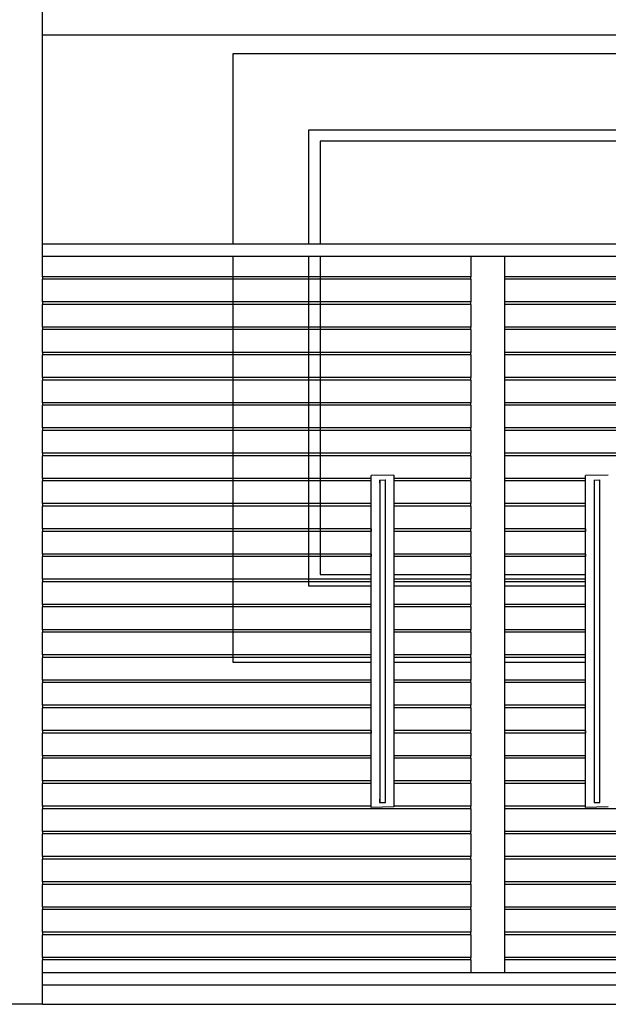
# Model space of a CAD drawing. Units: millimetres. Extents: x 1328 to 1490, y 991 to 1120.
# Drawn here: x 1390 to 1392, y 1019 to 1021 of the extents above; entities that cross this region are included whole.
import ezdxf

# ---------------------------------------------------------------- set-up
doc = ezdxf.new("R2010")
doc.units = ezdxf.units.MM
doc.layers.add('0-05-ABERTURAS', color=2, linetype='Continuous')
doc.layers.add('Piso', color=1, linetype='Continuous')

# ---------------------------------------------------------------- blocks, each defined once
blk = doc.blocks.new('ff1')
at = {"layer": '0-05-ABERTURAS', "color": 3}
for p, q in [((1428.1451, 1190.2697), (1428.1451, 1190.4697)), ((1428.1451, 1189.7197), (1428.1451, 1190.2697)), ((1428.1451, 1190.2697), (1429.8251, 1190.2697)), ((1428.1451, 1189.7197), (1428.6451, 1189.7197)), ((1428.1451, 1189.6865), (1428.1451, 1189.7197)), ((1428.6451, 1189.7197), (1428.8451, 1189.7197)), ((1428.8451, 1189.7197), (1428.8751, 1189.7197)), ((1428.8751, 1189.7197), (1430.5951, 1189.7197)), ((1428.1451, 1189.6333), (1428.1451, 1189.6865)), ((1428.6451, 1189.6865), (1428.1451, 1189.6865)), ((1428.8451, 1189.6865), (1428.6451, 1189.6865)), ((1428.8751, 1189.6865), (1428.8451, 1189.6865)), ((1429.2708, 1189.6865), (1428.8751, 1189.6865)), ((1429.3595, 1189.6865), (1429.2708, 1189.6865)), ((1429.2708, 1189.6865), (1429.2708, 1189.6333)), ((1430.5951, 1189.6865), (1429.3595, 1189.6865)), ((1429.3595, 1189.6865), (1429.3595, 1189.6333)), ((1428.6451, 1189.6333), (1428.1451, 1189.6333)), ((1428.1451, 1189.6333), (1428.1451, 1189.6266)), ((1428.6451, 1189.6266), (1428.1451, 1189.6266)), ((1428.1451, 1189.567), (1428.1451, 1189.6266)), ((1428.8451, 1189.6333), (1428.6451, 1189.6333)), ((1428.8451, 1189.6266), (1428.6451, 1189.6266)), ((1428.8751, 1189.6333), (1428.8451, 1189.6333)), ((1428.8751, 1189.6266), (1428.8451, 1189.6266)), ((1429.2708, 1189.6333), (1428.8751, 1189.6333)), ((1429.2708, 1189.6266), (1428.8751, 1189.6266)), ((1429.2708, 1189.6266), (1429.2708, 1189.6333)), ((1429.2708, 1189.6266), (1429.2708, 1189.567)), ((1430.5951, 1189.6333), (1429.3595, 1189.6333)), ((1429.3595, 1189.6333), (1429.3595, 1189.6266)), ((1430.5951, 1189.6266), (1429.3595, 1189.6266)), ((1429.3595, 1189.6266), (1429.3595, 1189.567)), ((1428.6451, 1189.567), (1428.1451, 1189.567)), ((1428.1451, 1189.567), (1428.1451, 1189.5603)), ((1428.6451, 1189.5603), (1428.1451, 1189.5603)), ((1428.1451, 1189.5007), (1428.1451, 1189.5603)), ((1428.8451, 1189.567), (1428.6451, 1189.567)), ((1428.8451, 1189.5603), (1428.6451, 1189.5603)), ((1428.8751, 1189.567), (1428.8451, 1189.567)), ((1428.8751, 1189.5603), (1428.8451, 1189.5603)), ((1429.2708, 1189.567), (1428.8751, 1189.567)), ((1429.2708, 1189.5603), (1428.8751, 1189.5603)), ((1429.2708, 1189.5603), (1429.2708, 1189.567)), ((1429.2708, 1189.5603), (1429.2708, 1189.5007)), ((1430.5951, 1189.567), (1429.3595, 1189.567)), ((1429.3595, 1189.567), (1429.3595, 1189.5603)), ((1430.5951, 1189.5603), (1429.3595, 1189.5603)), ((1429.3595, 1189.5603), (1429.3595, 1189.5007)), ((1428.6451, 1189.5007), (1428.1451, 1189.5007)), ((1428.1451, 1189.5007), (1428.1451, 1189.494)), ((1428.8451, 1189.5007), (1428.6451, 1189.5007)), ((1428.8751, 1189.5007), (1428.8451, 1189.5007)), ((1429.2708, 1189.5007), (1428.8751, 1189.5007)), ((1429.2708, 1189.494), (1429.2708, 1189.5007)), ((1430.5951, 1189.5007), (1429.3595, 1189.5007)), ((1429.3595, 1189.5007), (1429.3595, 1189.494)), ((1428.6451, 1189.494), (1428.1451, 1189.494)), ((1428.1451, 1189.4343), (1428.1451, 1189.494)), ((1428.8451, 1189.494), (1428.6451, 1189.494)), ((1428.8751, 1189.494), (1428.8451, 1189.494)), ((1429.2708, 1189.494), (1428.8751, 1189.494)), ((1429.2708, 1189.494), (1429.2708, 1189.4343)), ((1430.5951, 1189.494), (1429.3595, 1189.494)), ((1429.3595, 1189.494), (1429.3595, 1189.4343)), ((1428.6451, 1189.4343), (1428.1451, 1189.4343)), ((1428.1451, 1189.4343), (1428.1451, 1189.4277)), ((1428.6451, 1189.4277), (1428.1451, 1189.4277)), ((1428.1451, 1189.368), (1428.1451, 1189.4277)), ((1428.8451, 1189.4343), (1428.6451, 1189.4343)), ((1428.8451, 1189.4277), (1428.6451, 1189.4277)), ((1428.8751, 1189.4343), (1428.8451, 1189.4343)), ((1428.8751, 1189.4277), (1428.8451, 1189.4277)), ((1429.2708, 1189.4343), (1428.8751, 1189.4343)), ((1429.2708, 1189.4277), (1428.8751, 1189.4277)), ((1429.2708, 1189.4277), (1429.2708, 1189.4343)), ((1429.2708, 1189.4277), (1429.2708, 1189.368)), ((1430.5951, 1189.4343), (1429.3595, 1189.4343)), ((1429.3595, 1189.4343), (1429.3595, 1189.4277)), ((1430.5951, 1189.4277), (1429.3595, 1189.4277)), ((1429.3595, 1189.4277), (1429.3595, 1189.368)), ((1428.6451, 1189.368), (1428.1451, 1189.368)), ((1428.1451, 1189.368), (1428.1451, 1189.3614)), ((1428.8451, 1189.368), (1428.6451, 1189.368)), ((1428.8751, 1189.368), (1428.8451, 1189.368)), ((1429.2708, 1189.368), (1428.8751, 1189.368)), ((1429.2708, 1189.3614), (1429.2708, 1189.368)), ((1430.5951, 1189.368), (1429.3595, 1189.368)), ((1429.3595, 1189.368), (1429.3595, 1189.3614)), ((1428.6451, 1189.3614), (1428.1451, 1189.3614)), ((1428.1451, 1189.3017), (1428.1451, 1189.3614)), ((1428.8451, 1189.3614), (1428.6451, 1189.3614)), ((1428.8751, 1189.3614), (1428.8451, 1189.3614)), ((1429.2708, 1189.3614), (1428.8751, 1189.3614)), ((1429.2708, 1189.3614), (1429.2708, 1189.3017)), ((1430.5951, 1189.3614), (1429.3595, 1189.3614)), ((1429.3595, 1189.3614), (1429.3595, 1189.3017)), ((1428.6451, 1189.3017), (1428.1451, 1189.3017)), ((1428.1451, 1189.3017), (1428.1451, 1189.2951)), ((1428.6451, 1189.2951), (1428.1451, 1189.2951)), ((1428.1451, 1189.2354), (1428.1451, 1189.2951)), ((1428.8451, 1189.3017), (1428.6451, 1189.3017)), ((1428.8451, 1189.2951), (1428.6451, 1189.2951)), ((1428.8751, 1189.3017), (1428.8451, 1189.3017)), ((1428.8751, 1189.2951), (1428.8451, 1189.2951)), ((1429.2708, 1189.3017), (1428.8751, 1189.3017)), ((1429.2708, 1189.2951), (1428.8751, 1189.2951)), ((1429.2708, 1189.2951), (1429.2708, 1189.3017)), ((1429.2708, 1189.2951), (1429.2708, 1189.2354)), ((1430.5951, 1189.3017), (1429.3595, 1189.3017)), ((1429.3595, 1189.3017), (1429.3595, 1189.2951)), ((1430.5951, 1189.2951), (1429.3595, 1189.2951)), ((1429.3595, 1189.2951), (1429.3595, 1189.2354)), ((1428.6451, 1189.2354), (1428.1451, 1189.2354)), ((1428.1451, 1189.2354), (1428.1451, 1189.2288)), ((1428.8451, 1189.2354), (1428.6451, 1189.2354)), ((1428.8751, 1189.2354), (1428.8451, 1189.2354)), ((1429.2708, 1189.2354), (1428.8751, 1189.2354)), ((1429.2708, 1189.2288), (1429.2708, 1189.2354)), ((1430.5951, 1189.2354), (1429.3595, 1189.2354)), ((1429.3595, 1189.2354), (1429.3595, 1189.2288)), ((1428.6451, 1189.2288), (1428.1451, 1189.2288)), ((1428.1451, 1189.1691), (1428.1451, 1189.2288)), ((1428.8451, 1189.2288), (1428.6451, 1189.2288)), ((1428.8751, 1189.2288), (1428.8451, 1189.2288)), ((1429.2708, 1189.2288), (1428.8751, 1189.2288)), ((1429.2708, 1189.2288), (1429.2708, 1189.1691)), ((1430.5951, 1189.2288), (1429.3595, 1189.2288)), ((1429.3595, 1189.2288), (1429.3595, 1189.1691)), ((1428.6451, 1189.1691), (1428.1451, 1189.1691)), ((1428.1451, 1189.1691), (1428.1451, 1189.1625)), ((1428.6451, 1189.1625), (1428.1451, 1189.1625)), ((1428.1451, 1189.1028), (1428.1451, 1189.1625)), ((1428.8451, 1189.1691), (1428.6451, 1189.1691)), ((1428.8451, 1189.1625), (1428.6451, 1189.1625)), ((1428.8751, 1189.1691), (1428.8451, 1189.1691)), ((1428.8751, 1189.1625), (1428.8451, 1189.1625)), ((1429.2708, 1189.1691), (1428.8751, 1189.1691)), ((1429.2708, 1189.1625), (1428.8751, 1189.1625)), ((1429.2708, 1189.1625), (1429.2708, 1189.1691)), ((1429.2708, 1189.1625), (1429.2708, 1189.1028)), ((1430.5951, 1189.1691), (1429.3595, 1189.1691)), ((1429.3595, 1189.1691), (1429.3595, 1189.1625)), ((1430.5951, 1189.1625), (1429.3595, 1189.1625)), ((1429.3595, 1189.1625), (1429.3595, 1189.1028)), ((1429.0088, 1189.1101), (1429.0089, 1189.1101)), ((1429.0088, 1189.1028), (1429.0088, 1189.1101)), ((1429.0687, 1189.1113), (1429.0089, 1189.1101)), ((1429.0089, 1189.1028), (1429.0089, 1189.1101)), ((1429.0687, 1189.1113), (1429.0687, 1189.1113)), ((1429.0687, 1189.1113), (1429.0687, 1189.1028)), ((1429.6323, 1189.1113), (1429.5725, 1189.1101)), ((1429.5725, 1189.1101), (1429.5725, 1189.1101)), ((1429.5725, 1189.1028), (1429.5725, 1189.1101)), ((1429.5725, 1189.1028), (1429.5725, 1189.1101)), ((1429.6323, 1189.1113), (1429.6324, 1189.1113)), ((1428.6451, 1189.1028), (1428.1451, 1189.1028)), ((1428.1451, 1189.1028), (1428.1451, 1189.0962)), ((1428.6451, 1189.0962), (1428.1451, 1189.0962)), ((1428.1451, 1189.0365), (1428.1451, 1189.0962)), ((1428.8451, 1189.1028), (1428.6451, 1189.1028)), ((1428.8451, 1189.0962), (1428.6451, 1189.0962)), ((1428.8751, 1189.1028), (1428.8451, 1189.1028)), ((1428.8751, 1189.0962), (1428.8451, 1189.0962)), ((1429.0088, 1189.1028), (1428.8751, 1189.1028)), ((1429.0088, 1189.0962), (1428.8751, 1189.0962)), ((1429.0088, 1189.0995), (1429.0088, 1189.1028)), ((1429.0089, 1189.1028), (1429.0088, 1189.1028)), ((1429.0088, 1189.0962), (1429.0088, 1189.0994)), ((1429.0088, 1189.0365), (1429.0088, 1189.0962)), ((1429.0089, 1189.0962), (1429.0088, 1189.0962)), ((1429.0089, 1189.0962), (1429.0089, 1189.1028)), ((1429.0089, 1189.0365), (1429.0089, 1189.0962)), ((1429.0313, 1189.0985), (1429.0316, 1189.0985)), ((1429.0313, 1189.0985), (1429.0313, 1189.0962)), ((1429.0316, 1189.0962), (1429.0313, 1189.0962)), ((1429.0313, 1189.0962), (1429.0313, 1189.0899)), ((1429.0313, 1189.0899), (1429.0315, 1189.0899)), ((1429.0315, 1189.0899), (1429.0315, 1188.2592)), ((1429.0316, 1189.0899), (1429.0315, 1189.0899)), ((1429.0316, 1189.0985), (1429.0463, 1189.0988)), ((1429.0316, 1189.0985), (1429.0316, 1189.0962)), ((1429.0316, 1189.0962), (1429.0316, 1189.0899)), ((1429.0316, 1189.0899), (1429.0316, 1188.2592)), ((1429.0463, 1189.0988), (1429.0465, 1189.0988)), ((1429.0465, 1188.2504), (1429.0465, 1189.0988)), ((1429.2708, 1189.1028), (1429.0687, 1189.1028)), ((1429.0687, 1189.1028), (1429.0687, 1189.0962)), ((1429.2708, 1189.0962), (1429.0687, 1189.0962)), ((1429.0687, 1189.0962), (1429.0687, 1189.0365)), ((1429.2708, 1189.0962), (1429.2708, 1189.1028)), ((1429.2708, 1189.0962), (1429.2708, 1189.0365)), ((1429.5725, 1189.1028), (1429.3595, 1189.1028)), ((1429.3595, 1189.1028), (1429.3595, 1189.0962)), ((1429.5725, 1189.0962), (1429.3595, 1189.0962)), ((1429.3595, 1189.0962), (1429.3595, 1189.0365)), ((1429.5725, 1189.1028), (1429.5725, 1189.1028)), ((1429.5725, 1189.0995), (1429.5725, 1189.1028)), ((1429.5725, 1189.0962), (1429.5725, 1189.1028)), ((1429.5725, 1189.0962), (1429.5725, 1189.0994)), ((1429.5725, 1189.0962), (1429.5725, 1189.0962)), ((1429.5725, 1189.0365), (1429.5725, 1189.0962)), ((1429.5725, 1189.0365), (1429.5725, 1189.0962)), ((1429.595, 1189.0985), (1429.5952, 1189.0985)), ((1429.595, 1189.0985), (1429.595, 1189.0962)), ((1429.5952, 1189.0962), (1429.595, 1189.0962)), ((1429.595, 1189.0962), (1429.595, 1189.0899)), ((1429.595, 1189.0899), (1429.5951, 1189.0899)), ((1429.5951, 1189.0899), (1429.5951, 1188.2592)), ((1429.5952, 1189.0899), (1429.5951, 1189.0899)), ((1429.5952, 1189.0985), (1429.6099, 1189.0988)), ((1429.5952, 1189.0985), (1429.5952, 1189.0962)), ((1429.5952, 1189.0962), (1429.5952, 1189.0899)), ((1429.5952, 1189.0899), (1429.5952, 1188.2592)), ((1429.6099, 1189.0988), (1429.6102, 1189.0988)), ((1429.6102, 1188.2504), (1429.6102, 1189.0988)), ((1428.6451, 1189.0365), (1428.1451, 1189.0365)), ((1428.1451, 1189.0365), (1428.1451, 1189.0298)), ((1428.6451, 1189.0298), (1428.1451, 1189.0298)), ((1428.1451, 1188.9702), (1428.1451, 1189.0298)), ((1428.8451, 1189.0365), (1428.6451, 1189.0365)), ((1428.8451, 1189.0298), (1428.6451, 1189.0298)), ((1428.8751, 1189.0365), (1428.8451, 1189.0365)), ((1428.8751, 1189.0298), (1428.8451, 1189.0298)), ((1429.0088, 1189.0365), (1428.8751, 1189.0365)), ((1429.0088, 1189.0298), (1428.8751, 1189.0298)), ((1429.0088, 1189.0332), (1429.0088, 1189.0365)), ((1429.0089, 1189.0365), (1429.0088, 1189.0365)), ((1429.0088, 1189.0298), (1429.0088, 1189.0331)), ((1429.0088, 1188.9702), (1429.0088, 1189.0298)), ((1429.0089, 1189.0298), (1429.0088, 1189.0298)), ((1429.0089, 1189.0298), (1429.0089, 1189.0365)), ((1429.0089, 1188.9702), (1429.0089, 1189.0298)), ((1429.2708, 1189.0365), (1429.0687, 1189.0365)), ((1429.0687, 1189.0365), (1429.0687, 1189.0298)), ((1429.2708, 1189.0298), (1429.0687, 1189.0298)), ((1429.0687, 1189.0298), (1429.0687, 1188.9702)), ((1429.2708, 1189.0298), (1429.2708, 1189.0365)), ((1429.2708, 1189.0298), (1429.2708, 1188.9702)), ((1429.5725, 1189.0365), (1429.3595, 1189.0365)), ((1429.3595, 1189.0365), (1429.3595, 1189.0298)), ((1429.5725, 1189.0298), (1429.3595, 1189.0298)), ((1429.3595, 1189.0298), (1429.3595, 1188.9702)), ((1429.5725, 1189.0365), (1429.5725, 1189.0365)), ((1429.5725, 1189.0332), (1429.5725, 1189.0365)), ((1429.5725, 1189.0298), (1429.5725, 1189.0365)), ((1429.5725, 1189.0298), (1429.5725, 1189.0331)), ((1429.5725, 1189.0298), (1429.5725, 1189.0298)), ((1429.5725, 1188.9702), (1429.5725, 1189.0298)), ((1429.5725, 1188.9702), (1429.5725, 1189.0298)), ((1428.6451, 1188.9702), (1428.1451, 1188.9702)), ((1428.1451, 1188.9702), (1428.1451, 1188.9635)), ((1428.1451, 1188.9039), (1428.1451, 1188.9635)), ((1428.6451, 1188.9635), (1428.1451, 1188.9635)), ((1428.8451, 1188.9702), (1428.6451, 1188.9702)), ((1428.8451, 1188.9635), (1428.6451, 1188.9635)), ((1428.8751, 1188.9702), (1428.8451, 1188.9702)), ((1428.8751, 1188.9635), (1428.8451, 1188.9635)), ((1429.0088, 1188.9702), (1428.8751, 1188.9702)), ((1429.0088, 1188.9635), (1428.8751, 1188.9635)), ((1429.0089, 1188.9702), (1429.0088, 1188.9702)), ((1429.0088, 1188.9702), (1429.0088, 1188.9635)), ((1429.0088, 1188.9039), (1429.0088, 1188.9635)), ((1429.0089, 1188.9635), (1429.0088, 1188.9635)), ((1429.0089, 1188.9635), (1429.0089, 1188.9702)), ((1429.0089, 1188.9039), (1429.0089, 1188.9635)), ((1429.2708, 1188.9702), (1429.0687, 1188.9702)), ((1429.0687, 1188.9702), (1429.0687, 1188.9635)), ((1429.2708, 1188.9635), (1429.0687, 1188.9635)), ((1429.0687, 1188.9635), (1429.0687, 1188.9039)), ((1429.2708, 1188.9635), (1429.2708, 1188.9702)), ((1429.2708, 1188.9635), (1429.2708, 1188.9039)), ((1429.5725, 1188.9702), (1429.3595, 1188.9702)), ((1429.3595, 1188.9702), (1429.3595, 1188.9635)), ((1429.5725, 1188.9635), (1429.3595, 1188.9635)), ((1429.3595, 1188.9635), (1429.3595, 1188.9039)), ((1429.5725, 1188.9702), (1429.5725, 1188.9702)), ((1429.5725, 1188.9635), (1429.5725, 1188.9702)), ((1429.5725, 1188.9702), (1429.5725, 1188.9635)), ((1429.5725, 1188.9635), (1429.5725, 1188.9635)), ((1429.5725, 1188.9039), (1429.5725, 1188.9635)), ((1429.5725, 1188.9039), (1429.5725, 1188.9635)), ((1428.6451, 1188.9039), (1428.1451, 1188.9039)), ((1428.1451, 1188.9039), (1428.1451, 1188.8972)), ((1428.8451, 1188.9039), (1428.6451, 1188.9039)), ((1428.8751, 1188.9039), (1428.8451, 1188.9039)), ((1429.0088, 1188.9039), (1428.8751, 1188.9039)), ((1429.0089, 1188.9039), (1429.0088, 1188.9039)), ((1429.0088, 1188.9039), (1429.0088, 1188.8972)), ((1429.0089, 1188.8972), (1429.0089, 1188.9039)), ((1429.2708, 1188.9039), (1429.0687, 1188.9039)), ((1429.0687, 1188.9039), (1429.0687, 1188.8972)), ((1429.2708, 1188.8972), (1429.2708, 1188.9039)), ((1429.5725, 1188.9039), (1429.3595, 1188.9039)), ((1429.3595, 1188.9039), (1429.3595, 1188.8972)), ((1429.5725, 1188.9039), (1429.5725, 1188.9039)), ((1429.5725, 1188.8972), (1429.5725, 1188.9039)), ((1429.5725, 1188.9039), (1429.5725, 1188.8972)), ((1428.1451, 1188.8375), (1428.1451, 1188.8972)), ((1428.6451, 1188.8972), (1428.1451, 1188.8972)), ((1428.8451, 1188.8972), (1428.6451, 1188.8972)), ((1428.8751, 1188.8972), (1428.8451, 1188.8972)), ((1429.0088, 1188.8972), (1428.8751, 1188.8972)), ((1429.0089, 1188.8972), (1429.0088, 1188.8972)), ((1429.0088, 1188.8497), (1429.0088, 1188.8972)), ((1429.0089, 1188.8497), (1429.0089, 1188.8972)), ((1429.2708, 1188.8972), (1429.0687, 1188.8972)), ((1429.0687, 1188.8972), (1429.0687, 1188.8497)), ((1429.2708, 1188.8972), (1429.2708, 1188.8497)), ((1429.5725, 1188.8972), (1429.3595, 1188.8972)), ((1429.3595, 1188.8972), (1429.3595, 1188.8497)), ((1429.5725, 1188.8972), (1429.5725, 1188.8972)), ((1429.5725, 1188.8497), (1429.5725, 1188.8972)), ((1429.5725, 1188.8497), (1429.5725, 1188.8972)), ((1429.0088, 1188.8497), (1429.0089, 1188.8497)), ((1429.0088, 1188.8375), (1429.0088, 1188.8497)), ((1429.0089, 1188.8375), (1429.0089, 1188.8497)), ((1429.0687, 1188.8497), (1429.0687, 1188.8375)), ((1429.2708, 1188.8497), (1429.2708, 1188.8375)), ((1429.3595, 1188.8497), (1429.3595, 1188.8375)), ((1429.5725, 1188.8497), (1429.5725, 1188.8497)), ((1429.5725, 1188.8375), (1429.5725, 1188.8497)), ((1429.5725, 1188.8375), (1429.5725, 1188.8497)), ((1428.6451, 1188.8375), (1428.1451, 1188.8375)), ((1428.1451, 1188.8375), (1428.1451, 1188.8309)), ((1428.1451, 1188.7712), (1428.1451, 1188.8309)), ((1428.6451, 1188.8309), (1428.1451, 1188.8309)), ((1428.8451, 1188.8375), (1428.6451, 1188.8375)), ((1428.8451, 1188.8309), (1428.6451, 1188.8309)), ((1429.0088, 1188.8375), (1428.8451, 1188.8375)), ((1429.0088, 1188.8309), (1428.8451, 1188.8309)), ((1429.0089, 1188.8375), (1429.0088, 1188.8375)), ((1429.0088, 1188.8309), (1429.0088, 1188.8375)), ((1429.0089, 1188.8309), (1429.0088, 1188.8309)), ((1429.0088, 1188.8197), (1429.0088, 1188.8309)), ((1429.0089, 1188.8309), (1429.0089, 1188.8375)), ((1429.0089, 1188.8197), (1429.0089, 1188.8309)), ((1429.2708, 1188.8375), (1429.0687, 1188.8375)), ((1429.0687, 1188.8375), (1429.0687, 1188.8309)), ((1429.2708, 1188.8309), (1429.0687, 1188.8309)), ((1429.0687, 1188.8309), (1429.0687, 1188.8197)), ((1429.2708, 1188.8309), (1429.2708, 1188.8375)), ((1429.2708, 1188.8309), (1429.2708, 1188.8197)), ((1429.5725, 1188.8375), (1429.3595, 1188.8375)), ((1429.3595, 1188.8375), (1429.3595, 1188.8309)), ((1429.5725, 1188.8309), (1429.3595, 1188.8309)), ((1429.3595, 1188.8309), (1429.3595, 1188.8197)), ((1429.5725, 1188.8375), (1429.5725, 1188.8375)), ((1429.5725, 1188.8309), (1429.5725, 1188.8375)), ((1429.5725, 1188.8309), (1429.5725, 1188.8375)), ((1429.5725, 1188.8309), (1429.5725, 1188.8309)), ((1429.5725, 1188.8197), (1429.5725, 1188.8309)), ((1429.5725, 1188.8197), (1429.5725, 1188.8309)), ((1429.0089, 1188.8197), (1429.0088, 1188.8197)), ((1429.0088, 1188.7712), (1429.0088, 1188.8197)), ((1429.0089, 1188.7712), (1429.0089, 1188.8197)), ((1429.0687, 1188.8197), (1429.0687, 1188.7712)), ((1429.2708, 1188.8197), (1429.2708, 1188.7712)), ((1429.3595, 1188.8197), (1429.3595, 1188.7712)), ((1429.5725, 1188.8197), (1429.5725, 1188.8197)), ((1429.5725, 1188.7712), (1429.5725, 1188.8197)), ((1429.5725, 1188.7712), (1429.5725, 1188.8197)), ((1428.6451, 1188.7712), (1428.1451, 1188.7712)), ((1428.1451, 1188.7712), (1428.1451, 1188.7646)), ((1429.0088, 1188.7712), (1428.6451, 1188.7712)), ((1429.0089, 1188.7712), (1429.0088, 1188.7712)), ((1429.0088, 1188.7646), (1429.0088, 1188.7712)), ((1429.0089, 1188.7646), (1429.0089, 1188.7712)), ((1429.2708, 1188.7712), (1429.0687, 1188.7712)), ((1429.0687, 1188.7712), (1429.0687, 1188.7646)), ((1429.2708, 1188.7646), (1429.2708, 1188.7712)), ((1429.5725, 1188.7712), (1429.3595, 1188.7712)), ((1429.3595, 1188.7712), (1429.3595, 1188.7646)), ((1429.5725, 1188.7712), (1429.5725, 1188.7712)), ((1429.5725, 1188.7646), (1429.5725, 1188.7712)), ((1429.5725, 1188.7646), (1429.5725, 1188.7712)), ((1428.6451, 1188.7646), (1428.1451, 1188.7646)), ((1428.1451, 1188.7049), (1428.1451, 1188.7646)), ((1429.0088, 1188.7646), (1428.6451, 1188.7646)), ((1429.0089, 1188.7646), (1429.0088, 1188.7646)), ((1429.0088, 1188.7049), (1429.0088, 1188.7646)), ((1429.0089, 1188.7049), (1429.0089, 1188.7646)), ((1429.2708, 1188.7646), (1429.0687, 1188.7646)), ((1429.0687, 1188.7646), (1429.0687, 1188.7049)), ((1429.2708, 1188.7646), (1429.2708, 1188.7049)), ((1429.5725, 1188.7646), (1429.3595, 1188.7646)), ((1429.3595, 1188.7646), (1429.3595, 1188.7049)), ((1429.5725, 1188.7646), (1429.5725, 1188.7646)), ((1429.5725, 1188.7049), (1429.5725, 1188.7646)), ((1429.5725, 1188.7049), (1429.5725, 1188.7646)), ((1428.6451, 1188.7049), (1428.1451, 1188.7049)), ((1428.1451, 1188.7049), (1428.1451, 1188.6983)), ((1428.6451, 1188.6983), (1428.1451, 1188.6983)), ((1428.1451, 1188.6386), (1428.1451, 1188.6983)), ((1429.0088, 1188.7049), (1428.6451, 1188.7049)), ((1429.0088, 1188.6983), (1428.6451, 1188.6983)), ((1429.0089, 1188.7049), (1429.0088, 1188.7049)), ((1429.0088, 1188.6983), (1429.0088, 1188.7049)), ((1429.0089, 1188.6983), (1429.0088, 1188.6983)), ((1429.0088, 1188.6386), (1429.0088, 1188.6983)), ((1429.0089, 1188.6983), (1429.0089, 1188.7049)), ((1429.0089, 1188.6386), (1429.0089, 1188.6983)), ((1429.2708, 1188.7049), (1429.0687, 1188.7049)), ((1429.0687, 1188.7049), (1429.0687, 1188.6983)), ((1429.2708, 1188.6983), (1429.0687, 1188.6983)), ((1429.0687, 1188.6983), (1429.0687, 1188.6386)), ((1429.2708, 1188.6983), (1429.2708, 1188.7049)), ((1429.2708, 1188.6983), (1429.2708, 1188.6386)), ((1429.5725, 1188.7049), (1429.3595, 1188.7049)), ((1429.3595, 1188.7049), (1429.3595, 1188.6983)), ((1429.5725, 1188.6983), (1429.3595, 1188.6983)), ((1429.3595, 1188.6983), (1429.3595, 1188.6386)), ((1429.5725, 1188.7049), (1429.5725, 1188.7049)), ((1429.5725, 1188.6983), (1429.5725, 1188.7049)), ((1429.5725, 1188.6983), (1429.5725, 1188.7049)), ((1429.5725, 1188.6983), (1429.5725, 1188.6983)), ((1429.5725, 1188.6386), (1429.5725, 1188.6983)), ((1429.5725, 1188.6386), (1429.5725, 1188.6983)), ((1428.6451, 1188.6386), (1428.1451, 1188.6386)), ((1428.1451, 1188.6386), (1428.1451, 1188.632)), ((1428.6451, 1188.632), (1428.1451, 1188.632)), ((1428.1451, 1188.5723), (1428.1451, 1188.632)), ((1429.0088, 1188.6386), (1428.6451, 1188.6386)), ((1429.0088, 1188.632), (1428.6451, 1188.632)), ((1429.0089, 1188.6386), (1429.0088, 1188.6386)), ((1429.0088, 1188.632), (1429.0088, 1188.6386)), ((1429.0089, 1188.632), (1429.0088, 1188.632)), ((1429.0088, 1188.6197), (1429.0088, 1188.632)), ((1429.0088, 1188.6197), (1429.0089, 1188.6197)), ((1429.0088, 1188.5723), (1429.0088, 1188.6197)), ((1429.0089, 1188.632), (1429.0089, 1188.6386)), ((1429.0089, 1188.6197), (1429.0089, 1188.632)), ((1429.0089, 1188.5723), (1429.0089, 1188.6197)), ((1429.2708, 1188.6386), (1429.0687, 1188.6386)), ((1429.0687, 1188.6386), (1429.0687, 1188.632)), ((1429.2708, 1188.632), (1429.0687, 1188.632)), ((1429.0687, 1188.632), (1429.0687, 1188.6197)), ((1429.0687, 1188.6197), (1429.0687, 1188.5723)), ((1429.2708, 1188.632), (1429.2708, 1188.6386)), ((1429.2708, 1188.632), (1429.2708, 1188.6197)), ((1429.2708, 1188.6197), (1429.2708, 1188.5723)), ((1429.5725, 1188.6386), (1429.3595, 1188.6386)), ((1429.3595, 1188.6386), (1429.3595, 1188.632)), ((1429.5725, 1188.632), (1429.3595, 1188.632)), ((1429.3595, 1188.632), (1429.3595, 1188.6197)), ((1429.3595, 1188.6197), (1429.3595, 1188.5723)), ((1429.5725, 1188.6386), (1429.5725, 1188.6386)), ((1429.5725, 1188.632), (1429.5725, 1188.6386)), ((1429.5725, 1188.632), (1429.5725, 1188.6386)), ((1429.5725, 1188.632), (1429.5725, 1188.632)), ((1429.5725, 1188.6197), (1429.5725, 1188.632)), ((1429.5725, 1188.6197), (1429.5725, 1188.632)), ((1429.5725, 1188.6197), (1429.5725, 1188.6197)), ((1429.5725, 1188.5723), (1429.5725, 1188.6197)), ((1429.5725, 1188.5723), (1429.5725, 1188.6197)), ((1429.0088, 1188.5723), (1428.1451, 1188.5723)), ((1428.1451, 1188.5723), (1428.1451, 1188.5657)), ((1429.0088, 1188.5657), (1428.1451, 1188.5657)), ((1428.1451, 1188.506), (1428.1451, 1188.5657)), ((1429.0089, 1188.5723), (1429.0088, 1188.5723)), ((1429.0088, 1188.5657), (1429.0088, 1188.5723)), ((1429.0089, 1188.5657), (1429.0088, 1188.5657)), ((1429.0088, 1188.506), (1429.0088, 1188.5657)), ((1429.0089, 1188.5657), (1429.0089, 1188.5723)), ((1429.0089, 1188.506), (1429.0089, 1188.5657)), ((1429.2708, 1188.5723), (1429.0687, 1188.5723)), ((1429.0687, 1188.5723), (1429.0687, 1188.5657)), ((1429.2708, 1188.5657), (1429.0687, 1188.5657)), ((1429.0687, 1188.5657), (1429.0687, 1188.506)), ((1429.2708, 1188.5657), (1429.2708, 1188.5723)), ((1429.2708, 1188.5657), (1429.2708, 1188.506)), ((1429.5725, 1188.5723), (1429.3595, 1188.5723)), ((1429.3595, 1188.5723), (1429.3595, 1188.5657)), ((1429.5725, 1188.5657), (1429.3595, 1188.5657)), ((1429.3595, 1188.5657), (1429.3595, 1188.506)), ((1429.5725, 1188.5723), (1429.5725, 1188.5723)), ((1429.5725, 1188.5657), (1429.5725, 1188.5723)), ((1429.5725, 1188.5657), (1429.5725, 1188.5723)), ((1429.5725, 1188.5657), (1429.5725, 1188.5657)), ((1429.5725, 1188.506), (1429.5725, 1188.5657)), ((1429.5725, 1188.506), (1429.5725, 1188.5657)), ((1429.0088, 1188.506), (1428.1451, 1188.506)), ((1428.1451, 1188.506), (1428.1451, 1188.4994)), ((1429.0088, 1188.4994), (1428.1451, 1188.4994)), ((1428.1451, 1188.4397), (1428.1451, 1188.4994)), ((1429.0089, 1188.506), (1429.0088, 1188.506)), ((1429.0088, 1188.4994), (1429.0088, 1188.506)), ((1429.0089, 1188.4994), (1429.0088, 1188.4994)), ((1429.0088, 1188.4397), (1429.0088, 1188.4994)), ((1429.0089, 1188.4994), (1429.0089, 1188.506)), ((1429.0089, 1188.4397), (1429.0089, 1188.4994)), ((1429.2708, 1188.506), (1429.0687, 1188.506)), ((1429.0687, 1188.506), (1429.0687, 1188.4994)), ((1429.2708, 1188.4994), (1429.0687, 1188.4994)), ((1429.0687, 1188.4994), (1429.0687, 1188.4397)), ((1429.2708, 1188.4994), (1429.2708, 1188.506)), ((1429.2708, 1188.4994), (1429.2708, 1188.4397)), ((1429.5725, 1188.506), (1429.3595, 1188.506)), ((1429.3595, 1188.506), (1429.3595, 1188.4994)), ((1429.5725, 1188.4994), (1429.3595, 1188.4994)), ((1429.3595, 1188.4994), (1429.3595, 1188.4397)), ((1429.5725, 1188.506), (1429.5725, 1188.506)), ((1429.5725, 1188.4994), (1429.5725, 1188.506)), ((1429.5725, 1188.4994), (1429.5725, 1188.506)), ((1429.5725, 1188.4994), (1429.5725, 1188.4994)), ((1429.5725, 1188.4397), (1429.5725, 1188.4994)), ((1429.5725, 1188.4397), (1429.5725, 1188.4994)), ((1429.0088, 1188.4397), (1428.1451, 1188.4397)), ((1428.1451, 1188.4397), (1428.1451, 1188.4331)), ((1429.0088, 1188.4331), (1428.1451, 1188.4331)), ((1428.1451, 1188.3734), (1428.1451, 1188.4331)), ((1429.0089, 1188.4397), (1429.0088, 1188.4397)), ((1429.0088, 1188.4397), (1429.0088, 1188.4331)), ((1429.0089, 1188.4331), (1429.0088, 1188.4331)), ((1429.0088, 1188.3734), (1429.0088, 1188.4331)), ((1429.0089, 1188.4331), (1429.0089, 1188.4397)), ((1429.0089, 1188.3734), (1429.0089, 1188.4331)), ((1429.2708, 1188.4397), (1429.0687, 1188.4397)), ((1429.0687, 1188.4397), (1429.0687, 1188.4331)), ((1429.2708, 1188.4331), (1429.0687, 1188.4331)), ((1429.0687, 1188.4331), (1429.0687, 1188.3734)), ((1429.2708, 1188.4331), (1429.2708, 1188.4397)), ((1429.2708, 1188.4331), (1429.2708, 1188.3734)), ((1429.5725, 1188.4397), (1429.3595, 1188.4397)), ((1429.3595, 1188.4397), (1429.3595, 1188.4331)), ((1429.5725, 1188.4331), (1429.3595, 1188.4331)), ((1429.3595, 1188.4331), (1429.3595, 1188.3734)), ((1429.5725, 1188.4397), (1429.5725, 1188.4397)), ((1429.5725, 1188.4331), (1429.5725, 1188.4397)), ((1429.5725, 1188.4397), (1429.5725, 1188.4331)), ((1429.5725, 1188.4331), (1429.5725, 1188.4331)), ((1429.5725, 1188.3734), (1429.5725, 1188.4331)), ((1429.5725, 1188.3734), (1429.5725, 1188.4331)), ((1429.0088, 1188.3734), (1428.1451, 1188.3734)), ((1428.1451, 1188.3734), (1428.1451, 1188.3667)), ((1429.0088, 1188.3667), (1428.1451, 1188.3667)), ((1428.1451, 1188.3071), (1428.1451, 1188.3667)), ((1429.0089, 1188.3734), (1429.0088, 1188.3734)), ((1429.0088, 1188.3701), (1429.0088, 1188.3734)), ((1429.0088, 1188.3667), (1429.0088, 1188.3701)), ((1429.0089, 1188.3667), (1429.0088, 1188.3667)), ((1429.0088, 1188.3071), (1429.0088, 1188.3667)), ((1429.0089, 1188.3667), (1429.0089, 1188.3734)), ((1429.0089, 1188.3071), (1429.0089, 1188.3667)), ((1429.2708, 1188.3734), (1429.0687, 1188.3734)), ((1429.0687, 1188.3734), (1429.0687, 1188.3667)), ((1429.2708, 1188.3667), (1429.0687, 1188.3667)), ((1429.0687, 1188.3667), (1429.0687, 1188.3071)), ((1429.2708, 1188.3667), (1429.2708, 1188.3734)), ((1429.2708, 1188.3667), (1429.2708, 1188.3071)), ((1429.5725, 1188.3734), (1429.3595, 1188.3734)), ((1429.3595, 1188.3734), (1429.3595, 1188.3667)), ((1429.5725, 1188.3667), (1429.3595, 1188.3667)), ((1429.3595, 1188.3667), (1429.3595, 1188.3071)), ((1429.5725, 1188.3734), (1429.5725, 1188.3734)), ((1429.5725, 1188.3667), (1429.5725, 1188.3734)), ((1429.5725, 1188.3701), (1429.5725, 1188.3734)), ((1429.5725, 1188.3667), (1429.5725, 1188.3701)), ((1429.5725, 1188.3667), (1429.5725, 1188.3667)), ((1429.5725, 1188.3071), (1429.5725, 1188.3667)), ((1429.5725, 1188.3071), (1429.5725, 1188.3667)), ((1429.0088, 1188.3071), (1428.1451, 1188.3071)), ((1428.1451, 1188.3071), (1428.1451, 1188.3004)), ((1429.0089, 1188.3071), (1429.0088, 1188.3071)), ((1429.0088, 1188.3038), (1429.0088, 1188.3071)), ((1429.0088, 1188.3004), (1429.0088, 1188.3037)), ((1429.0089, 1188.3004), (1429.0089, 1188.3071)), ((1429.2708, 1188.3071), (1429.0687, 1188.3071)), ((1429.0687, 1188.3071), (1429.0687, 1188.3004)), ((1429.2708, 1188.3004), (1429.2708, 1188.3071)), ((1429.5725, 1188.3071), (1429.3595, 1188.3071)), ((1429.3595, 1188.3071), (1429.3595, 1188.3004)), ((1429.5725, 1188.3071), (1429.5725, 1188.3071)), ((1429.5725, 1188.3004), (1429.5725, 1188.3071)), ((1429.5725, 1188.3038), (1429.5725, 1188.3071)), ((1429.5725, 1188.3004), (1429.5725, 1188.3037)), ((1429.0088, 1188.3004), (1428.1451, 1188.3004)), ((1428.1451, 1188.2408), (1428.1451, 1188.3004)), ((1429.0089, 1188.3004), (1429.0088, 1188.3004)), ((1429.0088, 1188.2408), (1429.0088, 1188.3004)), ((1429.0089, 1188.2408), (1429.0089, 1188.3004)), ((1429.2708, 1188.3004), (1429.0687, 1188.3004)), ((1429.0687, 1188.3004), (1429.0687, 1188.2408)), ((1429.2708, 1188.3004), (1429.2708, 1188.2408)), ((1429.5725, 1188.3004), (1429.3595, 1188.3004)), ((1429.3595, 1188.3004), (1429.3595, 1188.2408)), ((1429.5725, 1188.3004), (1429.5725, 1188.3004)), ((1429.5725, 1188.2408), (1429.5725, 1188.3004)), ((1429.5725, 1188.2408), (1429.5725, 1188.3004)), ((1429.0315, 1188.2592), (1429.0313, 1188.2592)), ((1429.0313, 1188.2592), (1429.0313, 1188.2501)), ((1429.0316, 1188.2592), (1429.0315, 1188.2592)), ((1429.0316, 1188.2592), (1429.0316, 1188.2501)), ((1429.5951, 1188.2592), (1429.595, 1188.2592)), ((1429.595, 1188.2592), (1429.595, 1188.2501)), ((1429.5952, 1188.2592), (1429.5951, 1188.2592)), ((1429.5952, 1188.2592), (1429.5952, 1188.2501)), ((1429.0088, 1188.2408), (1428.1451, 1188.2408)), ((1428.1451, 1188.2408), (1428.1451, 1188.2341)), ((1429.2708, 1188.2341), (1428.1451, 1188.2341)), ((1428.1451, 1188.1744), (1428.1451, 1188.2341)), ((1429.0089, 1188.2408), (1429.0088, 1188.2408)), ((1429.0088, 1188.2376), (1429.0088, 1188.2408)), ((1429.0088, 1188.2376), (1429.0089, 1188.2376)), ((1429.0089, 1188.2376), (1429.0089, 1188.2408)), ((1429.0687, 1188.2388), (1429.0089, 1188.2376)), ((1429.0313, 1188.2501), (1429.0316, 1188.2501)), ((1429.0316, 1188.2501), (1429.0465, 1188.2504)), ((1429.2708, 1188.2408), (1429.0687, 1188.2408)), ((1429.0687, 1188.2408), (1429.0687, 1188.2388)), ((1429.2708, 1188.2341), (1429.2708, 1188.2408)), ((1429.2708, 1188.2341), (1429.2708, 1188.1744)), ((1429.5725, 1188.2408), (1429.3595, 1188.2408)), ((1429.3595, 1188.2408), (1429.3595, 1188.2341)), ((1429.8251, 1188.2341), (1429.3595, 1188.2341)), ((1429.3595, 1188.2341), (1429.3595, 1188.1744)), ((1429.5725, 1188.2408), (1429.5725, 1188.2408)), ((1429.5725, 1188.2376), (1429.5725, 1188.2408)), ((1429.5725, 1188.2376), (1429.5725, 1188.2408)), ((1429.6324, 1188.2388), (1429.5725, 1188.2376)), ((1429.5725, 1188.2376), (1429.5725, 1188.2376)), ((1429.595, 1188.2501), (1429.5952, 1188.2501)), ((1429.5952, 1188.2501), (1429.6102, 1188.2504)), ((1429.2708, 1188.1744), (1428.1451, 1188.1744)), ((1428.1451, 1188.1744), (1428.1451, 1188.1678)), ((1429.2708, 1188.1678), (1429.2708, 1188.1744)), ((1429.8251, 1188.1744), (1429.3595, 1188.1744)), ((1429.3595, 1188.1744), (1429.3595, 1188.1678)), ((1429.2708, 1188.1678), (1428.1451, 1188.1678)), ((1428.1451, 1188.1081), (1428.1451, 1188.1678)), ((1429.2708, 1188.1678), (1429.2708, 1188.1081)), ((1429.8251, 1188.1678), (1429.3595, 1188.1678)), ((1429.3595, 1188.1678), (1429.3595, 1188.1081)), ((1429.2708, 1188.1081), (1428.1451, 1188.1081)), ((1428.1451, 1188.1081), (1428.1451, 1188.1015)), ((1429.2708, 1188.1015), (1428.1451, 1188.1015)), ((1428.1451, 1188.0418), (1428.1451, 1188.1015)), ((1429.2708, 1188.1015), (1429.2708, 1188.1081)), ((1429.2708, 1188.1015), (1429.2708, 1188.0418)), ((1429.8251, 1188.1081), (1429.3595, 1188.1081)), ((1429.3595, 1188.1081), (1429.3595, 1188.1015)), ((1429.8251, 1188.1015), (1429.3595, 1188.1015)), ((1429.3595, 1188.1015), (1429.3595, 1188.0418)), ((1429.2708, 1188.0418), (1428.1451, 1188.0418)), ((1428.1451, 1188.0418), (1428.1451, 1188.0352)), ((1429.2708, 1188.0352), (1428.1451, 1188.0352)), ((1428.1451, 1187.9755), (1428.1451, 1188.0352)), ((1429.2708, 1188.0352), (1429.2708, 1188.0418)), ((1429.2708, 1188.0352), (1429.2708, 1187.9755)), ((1429.8251, 1188.0418), (1429.3595, 1188.0418)), ((1429.3595, 1188.0418), (1429.3595, 1188.0352)), ((1429.8251, 1188.0352), (1429.3595, 1188.0352)), ((1429.3595, 1188.0352), (1429.3595, 1187.9755)), ((1429.2708, 1187.9755), (1428.1451, 1187.9755)), ((1428.1451, 1187.9755), (1428.1451, 1187.9689)), ((1429.2708, 1187.9689), (1428.1451, 1187.9689)), ((1428.1451, 1187.9092), (1428.1451, 1187.9689)), ((1429.2708, 1187.9689), (1429.2708, 1187.9755)), ((1429.2708, 1187.9689), (1429.2708, 1187.9092)), ((1429.8251, 1187.9755), (1429.3595, 1187.9755)), ((1429.3595, 1187.9755), (1429.3595, 1187.9689)), ((1429.8251, 1187.9689), (1429.3595, 1187.9689)), ((1429.3595, 1187.9689), (1429.3595, 1187.9092)), ((1429.2708, 1187.9092), (1428.1451, 1187.9092)), ((1428.1451, 1187.9092), (1428.1451, 1187.9026)), ((1429.2708, 1187.9026), (1428.1451, 1187.9026)), ((1428.1451, 1187.8429), (1428.1451, 1187.9026)), ((1429.2708, 1187.9026), (1429.2708, 1187.9092)), ((1429.2708, 1187.9026), (1429.2708, 1187.8429)), ((1429.8251, 1187.9092), (1429.3595, 1187.9092)), ((1429.3595, 1187.9092), (1429.3595, 1187.9026)), ((1429.8251, 1187.9026), (1429.3595, 1187.9026)), ((1429.3595, 1187.9026), (1429.3595, 1187.8429)), ((1429.2708, 1187.8429), (1428.1451, 1187.8429)), ((1428.1451, 1187.8429), (1428.1451, 1187.8363)), ((1429.2708, 1187.8363), (1429.2708, 1187.8429)), ((1429.8251, 1187.8429), (1429.3595, 1187.8429)), ((1429.3595, 1187.8429), (1429.3595, 1187.8363)), ((1429.2708, 1187.8363), (1428.1451, 1187.8363)), ((1428.1451, 1187.8028), (1428.1451, 1187.8363)), ((1429.2708, 1187.8363), (1429.2708, 1187.8028)), ((1429.8251, 1187.8363), (1429.3595, 1187.8363)), ((1429.3595, 1187.8363), (1429.3595, 1187.8028)), ((1429.2708, 1187.8028), (1428.1451, 1187.8028)), ((1428.1451, 1187.7697), (1428.1451, 1187.8028)), ((1429.3595, 1187.8028), (1429.2708, 1187.8028)), ((1429.8251, 1187.8028), (1429.3595, 1187.8028)), ((1430.7852, 1187.7697), (1428.1451, 1187.7697)), ((1428.1451, 1187.7197), (1428.1451, 1187.7697)), ((1428.1451, 1187.7197), (1427.8451, 1187.7197)), ((1428.1451, 1187.7197), (1430.8451, 1187.7197))]:
    blk.add_line(p, q, dxfattribs=at)
at = {"layer": 'Piso'}
for p, q in [((1428.6451, 1190.2197), (1428.6451, 1189.7197)), ((1429.8251, 1190.2197), (1428.6451, 1190.2197)), ((1428.8451, 1189.7197), (1428.8451, 1190.0197)), ((1428.8451, 1190.0197), (1430.5951, 1190.0197)), ((1428.8751, 1189.9897), (1428.8751, 1189.7197)), ((1430.5951, 1189.9897), (1428.8751, 1189.9897)), ((1428.6451, 1189.6865), (1428.6451, 1189.6333)), ((1428.8451, 1189.6333), (1428.8451, 1189.6865)), ((1428.8751, 1189.6865), (1428.8751, 1189.6333)), ((1428.6451, 1189.6333), (1428.6451, 1189.6332)), ((1428.6451, 1189.6328), (1428.6451, 1189.6276)), ((1428.6451, 1189.6271), (1428.6451, 1189.6266)), ((1428.6451, 1189.6266), (1428.6451, 1189.567)), ((1428.8451, 1189.6332), (1428.8451, 1189.6333)), ((1428.8451, 1189.6276), (1428.8451, 1189.6328)), ((1428.8451, 1189.6266), (1428.8451, 1189.6271)), ((1428.8451, 1189.567), (1428.8451, 1189.6266)), ((1428.8751, 1189.6333), (1428.8751, 1189.6332)), ((1428.8751, 1189.6328), (1428.8751, 1189.6276)), ((1428.8751, 1189.6271), (1428.8751, 1189.6266)), ((1428.8751, 1189.6266), (1428.8751, 1189.567)), ((1428.6451, 1189.567), (1428.6451, 1189.5665)), ((1428.6451, 1189.566), (1428.6451, 1189.5608)), ((1428.6451, 1189.5604), (1428.6451, 1189.5603)), ((1428.6451, 1189.5603), (1428.6451, 1189.5007)), ((1428.8451, 1189.5665), (1428.8451, 1189.567)), ((1428.8451, 1189.5608), (1428.8451, 1189.566)), ((1428.8451, 1189.5603), (1428.8451, 1189.5604)), ((1428.8451, 1189.5007), (1428.8451, 1189.5603)), ((1428.8751, 1189.567), (1428.8751, 1189.5665)), ((1428.8751, 1189.566), (1428.8751, 1189.5608)), ((1428.8751, 1189.5604), (1428.8751, 1189.5603)), ((1428.8751, 1189.5603), (1428.8751, 1189.5007)), ((1428.6451, 1189.5007), (1428.6451, 1189.4997)), ((1428.6451, 1189.499), (1428.6451, 1189.494)), ((1428.8451, 1189.4997), (1428.8451, 1189.5007)), ((1428.8451, 1189.494), (1428.8451, 1189.499)), ((1428.8751, 1189.5007), (1428.8751, 1189.4997)), ((1428.8751, 1189.499), (1428.8751, 1189.494)), ((1428.6451, 1189.494), (1428.6451, 1189.4343)), ((1428.8451, 1189.4343), (1428.8451, 1189.494)), ((1428.8751, 1189.494), (1428.8751, 1189.4343)), ((1428.6451, 1189.4343), (1428.6451, 1189.4334)), ((1428.6451, 1189.4327), (1428.6451, 1189.4277)), ((1428.6451, 1189.4277), (1428.6451, 1189.368)), ((1428.8451, 1189.4334), (1428.8451, 1189.4343)), ((1428.8451, 1189.4277), (1428.8451, 1189.4327)), ((1428.8451, 1189.368), (1428.8451, 1189.4277)), ((1428.8751, 1189.4343), (1428.8751, 1189.4334)), ((1428.8751, 1189.4327), (1428.8751, 1189.4277)), ((1428.8751, 1189.4277), (1428.8751, 1189.368)), ((1428.6451, 1189.368), (1428.6451, 1189.3664)), ((1428.6451, 1189.3656), (1428.6451, 1189.3614)), ((1428.8451, 1189.3664), (1428.8451, 1189.368)), ((1428.8451, 1189.3614), (1428.8451, 1189.3656)), ((1428.8751, 1189.368), (1428.8751, 1189.3664)), ((1428.8751, 1189.3656), (1428.8751, 1189.3614)), ((1428.6451, 1189.3614), (1428.6451, 1189.3017)), ((1428.8451, 1189.3017), (1428.8451, 1189.3614)), ((1428.8751, 1189.3614), (1428.8751, 1189.3017)), ((1428.6451, 1189.3017), (1428.6451, 1189.3001)), ((1428.6451, 1189.2993), (1428.6451, 1189.2951)), ((1428.6451, 1189.2951), (1428.6451, 1189.2354)), ((1428.8451, 1189.3001), (1428.8451, 1189.3017)), ((1428.8451, 1189.2951), (1428.8451, 1189.2993)), ((1428.8451, 1189.2354), (1428.8451, 1189.2951)), ((1428.8751, 1189.3017), (1428.8751, 1189.3001)), ((1428.8751, 1189.2993), (1428.8751, 1189.2951)), ((1428.8751, 1189.2951), (1428.8751, 1189.2354)), ((1428.6451, 1189.2354), (1428.6451, 1189.233)), ((1428.8451, 1189.233), (1428.8451, 1189.2354)), ((1428.8751, 1189.2354), (1428.8751, 1189.233)), ((1428.6451, 1189.2321), (1428.6451, 1189.2288)), ((1428.6451, 1189.2288), (1428.6451, 1189.1691)), ((1428.8451, 1189.2288), (1428.8451, 1189.2321)), ((1428.8451, 1189.1691), (1428.8451, 1189.2288)), ((1428.8751, 1189.2321), (1428.8751, 1189.2288)), ((1428.8751, 1189.2288), (1428.8751, 1189.1691)), ((1428.6451, 1189.1691), (1428.6451, 1189.1666)), ((1428.6451, 1189.1658), (1428.6451, 1189.1625)), ((1428.6451, 1189.1625), (1428.6451, 1189.1028)), ((1428.8451, 1189.1666), (1428.8451, 1189.1691)), ((1428.8451, 1189.1625), (1428.8451, 1189.1658)), ((1428.8451, 1189.1028), (1428.8451, 1189.1625)), ((1428.8751, 1189.1691), (1428.8751, 1189.1666)), ((1428.8751, 1189.1658), (1428.8751, 1189.1625)), ((1428.8751, 1189.1625), (1428.8751, 1189.1028)), ((1428.6451, 1189.1028), (1428.6451, 1189.0995)), ((1428.6451, 1189.0986), (1428.6451, 1189.0962)), ((1428.6451, 1189.0962), (1428.6451, 1189.0365)), ((1428.8451, 1189.0995), (1428.8451, 1189.1028)), ((1428.8451, 1189.0962), (1428.8451, 1189.0986)), ((1428.8451, 1189.0365), (1428.8451, 1189.0962)), ((1428.8751, 1189.1028), (1428.8751, 1189.0995)), ((1428.8751, 1189.0986), (1428.8751, 1189.0962)), ((1428.8751, 1189.0962), (1428.8751, 1189.0365)), ((1428.6451, 1189.0365), (1428.6451, 1189.0332)), ((1428.6451, 1189.0323), (1428.6451, 1189.0298)), ((1428.6451, 1189.0298), (1428.6451, 1188.9702)), ((1428.8451, 1189.0332), (1428.8451, 1189.0365)), ((1428.8451, 1189.0298), (1428.8451, 1189.0323)), ((1428.8451, 1188.9702), (1428.8451, 1189.0298)), ((1428.8751, 1189.0365), (1428.8751, 1189.0332)), ((1428.8751, 1189.0323), (1428.8751, 1189.0298)), ((1428.8751, 1189.0298), (1428.8751, 1188.9702)), ((1428.6451, 1188.9702), (1428.6451, 1188.966)), ((1428.6451, 1188.9652), (1428.6451, 1188.9635)), ((1428.6451, 1188.9635), (1428.6451, 1188.9039)), ((1428.8451, 1188.966), (1428.8451, 1188.9702)), ((1428.8451, 1188.9635), (1428.8451, 1188.9652)), ((1428.8451, 1188.9039), (1428.8451, 1188.9635)), ((1428.8751, 1188.9702), (1428.8751, 1188.966)), ((1428.8751, 1188.9652), (1428.8751, 1188.9635)), ((1428.8751, 1188.9635), (1428.8751, 1188.9039)), ((1428.6451, 1188.9039), (1428.6451, 1188.8997)), ((1428.6451, 1188.8989), (1428.6451, 1188.8972)), ((1428.8451, 1188.8997), (1428.8451, 1188.9039)), ((1428.8451, 1188.8972), (1428.8451, 1188.8989)), ((1428.8751, 1188.9039), (1428.8751, 1188.8997)), ((1428.8751, 1188.8989), (1428.8751, 1188.8972)), ((1428.6451, 1188.8972), (1428.6451, 1188.8375)), ((1428.8451, 1188.8375), (1428.8451, 1188.8972)), ((1428.8751, 1188.8972), (1428.8751, 1188.8497)), ((1428.8751, 1188.8497), (1429.0088, 1188.8497)), ((1429.0687, 1188.8497), (1429.2708, 1188.8497)), ((1429.3595, 1188.8497), (1429.5725, 1188.8497)), ((1428.6451, 1188.8375), (1428.6451, 1188.8326)), ((1428.6451, 1188.8319), (1428.6451, 1188.8309)), ((1428.6451, 1188.8309), (1428.6451, 1188.7712)), ((1428.8451, 1188.8326), (1428.8451, 1188.8375)), ((1428.8451, 1188.8309), (1428.8451, 1188.8319)), ((1428.8451, 1188.8197), (1428.8451, 1188.8309)), ((1429.0088, 1188.8197), (1428.8451, 1188.8197)), ((1429.2708, 1188.8197), (1429.0687, 1188.8197)), ((1429.5725, 1188.8197), (1429.3595, 1188.8197)), ((1428.6451, 1188.7711), (1428.6451, 1188.7663)), ((1428.6451, 1188.7656), (1428.6451, 1188.7646)), ((1428.6451, 1188.7646), (1428.6451, 1188.7049)), ((1428.6451, 1188.7049), (1428.6451, 1188.7048)), ((1428.6451, 1188.7045), (1428.6451, 1188.6993)), ((1428.6451, 1188.6987), (1428.6451, 1188.6983)), ((1428.6451, 1188.6983), (1428.6451, 1188.6386)), ((1428.6451, 1188.6386), (1428.6451, 1188.6382)), ((1428.6451, 1188.6376), (1428.6451, 1188.6324)), ((1428.6451, 1188.6321), (1428.6451, 1188.632)), ((1428.6451, 1188.632), (1428.6451, 1188.6197)), ((1428.6451, 1188.6197), (1429.0088, 1188.6197)), ((1429.0687, 1188.6197), (1429.2708, 1188.6197)), ((1429.3595, 1188.6197), (1429.5725, 1188.6197))]:
    blk.add_line(p, q, dxfattribs=at)

msp = doc.modelspace()

# ---------------------------------------------------------------- block references
msp.add_blockref('ff1', (-37.9012, -169.0223))

doc.saveas('drawing.dxf')
